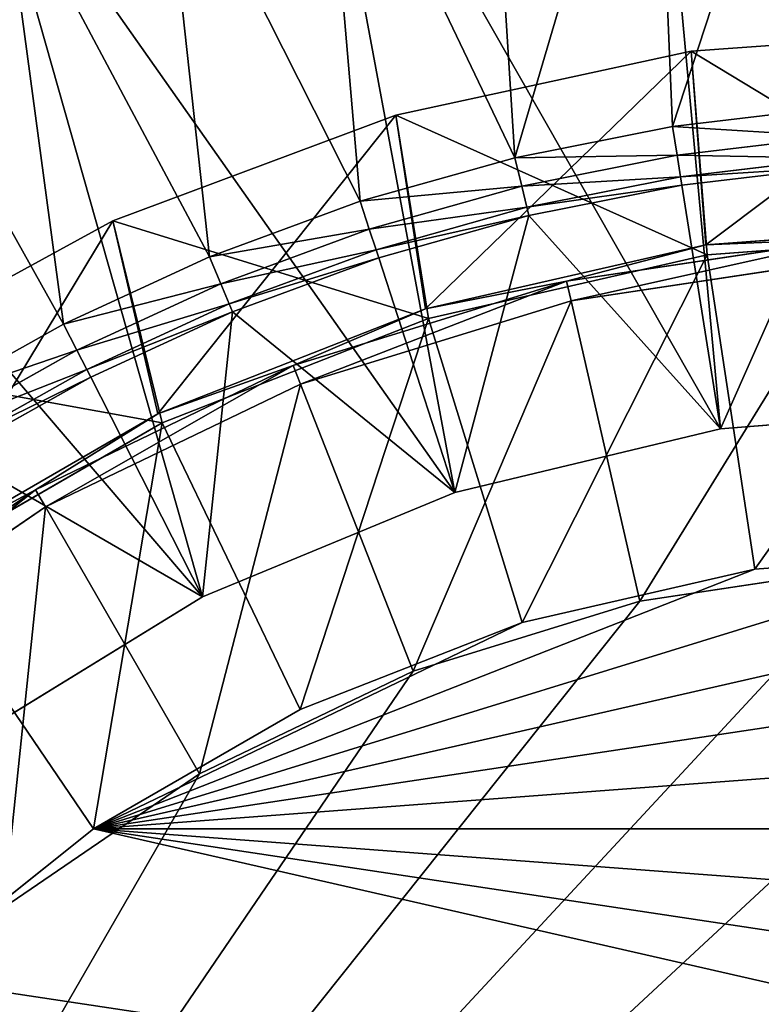
# Model space of a CAD drawing. Units: millimetres. Extents: x -519 to 29, y -248 to 743.
# Drawn here: x -352 to -278, y 132 to 231 of the extents above; entities that cross this region are included whole.
import ezdxf

# ---------------------------------------------------------------- set-up
doc = ezdxf.new("R2010")
doc.units = ezdxf.units.MM
doc.layers.get('0').update_dxf_attribs({"true_color": 0xff5454})

# ---------------------------------------------------------------- blocks, each defined once
blk = doc.blocks.new('3h6n3LG9f62ACR28ydV4RD')
for p, q in [((-343.75, 446.545, 559.29), (-367.522, 446.545, 575.497)), ((-356.502, 446.545, 566.123), (-331.456, 446.545, 551.663)), ((-317.828, 446.545, 546.807), (-343.75, 446.545, 559.29)), ((-343.75, 446.545, 559.29), (-342.75, 435.545, 561.022)), ((-331.456, 435.545, 551.663), (-331.456, 446.545, 551.663)), ((-331.456, 446.545, 551.663), (-304.535, 446.545, 541.097)), ((-290.335, 446.545, 538.326), (-317.828, 446.545, 546.807)), ((-317.828, 446.545, 546.807), (-317.097, 435.545, 548.669)), ((-304.535, 435.545, 541.097), (-304.535, 446.545, 541.097)), ((-304.535, 446.545, 541.097), (-276.339, 446.545, 534.661)), ((-261.885, 446.545, 534.038), (-290.335, 446.545, 538.326)), ((-290.335, 446.545, 538.326), (-289.89, 435.545, 540.276)), ((-276.339, 435.545, 534.661), (-276.339, 446.545, 534.661)), ((-276.339, 446.545, 534.661), (-247.5, 446.545, 532.5)), ((-366.275, 435.545, 577.061), (-342.75, 435.545, 561.022)), ((-362.656, 435.545, 546.813), (-335.983, 435.545, 532.248)), ((-356.502, 435.545, 566.123), (-331.456, 435.545, 551.663)), ((-342.75, 435.545, 561.022), (-317.097, 435.545, 548.669)), ((-342.75, 435.545, 561.022), (-327.25, -245.455, 587.869)), ((-335.983, 434.545, 532.248), (-335.983, 435.545, 532.248)), ((-335.983, 435.545, 532.248), (-307.509, 435.545, 521.628)), ((-331.456, 435.545, 551.663), (-304.535, 435.545, 541.097)), ((-317.097, 435.545, 548.669), (-289.89, 435.545, 540.276)), ((-317.097, 435.545, 548.669), (-305.772, -245.455, 577.526)), ((-307.509, 434.545, 521.628), (-307.509, 435.545, 521.628)), ((-307.509, 435.545, 521.628), (-277.813, 435.545, 515.168)), ((-304.535, 435.545, 541.097), (-276.339, 435.545, 534.661)), ((-289.89, 435.545, 540.276), (-261.736, 435.545, 536.033)), ((-289.89, 435.545, 540.276), (-282.992, -245.455, 570.499)), ((-277.813, 434.545, 515.168), (-277.813, 435.545, 515.168)), ((-277.813, 435.545, 515.168), (-247.5, 435.545, 513)), ((-276.339, 435.545, 534.661), (-247.5, 435.545, 532.5)), ((-362.656, 434.545, 546.813), (-335.983, 434.545, 532.248)), ((-355.939, 434.545, 566.949), (-337.913, -253.455, 593.389)), ((-355.939, 434.545, 566.949), (-331.022, 434.545, 552.563)), ((-335.983, 434.545, 532.248), (-307.509, 434.545, 521.628)), ((-331.022, 434.545, 552.563), (-317.138, -253.455, 581.394)), ((-331.022, 434.545, 552.563), (-304.24, 434.545, 542.052)), ((-307.509, 434.545, 521.628), (-277.813, 434.545, 515.168)), ((-304.24, 434.545, 542.052), (-294.808, -253.455, 572.631)), ((-304.24, 434.545, 542.052), (-276.19, 434.545, 535.65)), ((-277.813, 434.545, 515.168), (-247.5, 434.545, 513)), ((-276.19, 434.545, 535.65), (-271.421, -253.455, 567.293)), ((-276.19, 434.545, 535.65), (-247.5, 434.545, 533.5)), ((-346.946, -245.455, 601.298), (-327.25, -245.455, 587.869)), ((-327.25, -245.455, 587.869), (-305.772, -245.455, 577.526)), ((-305.772, -245.455, 577.526), (-282.992, -245.455, 570.499)), ((-282.992, -245.455, 570.499), (-259.419, -245.455, 566.946)), ((-337.913, -253.455, 593.389), (-356.667, -253.455, 608.345)), ((-317.138, -253.455, 581.394), (-337.913, -253.455, 593.389)), ((-294.808, -253.455, 572.631), (-317.138, -253.455, 581.394)), ((-271.421, -253.455, 567.293), (-294.808, -253.455, 572.631)), ((-247.5, -253.455, 565.5), (-271.421, -253.455, 567.293))]:
    blk.add_line(p, q)
mesh = blk.add_polyface()
corners = [(-343.75, 446.545, 559.29), (-367.522, 446.545, 575.497), (-366.275, 435.545, 577.061)]
mesh.append_faces([[corners[k] for k in face] for face in [(0, 1, 2)]])
mesh = blk.add_polyface()
corners = [(-367.522, 446.545, 575.497), (-343.75, 446.545, 559.29), (-356.502, 446.545, 566.123)]
mesh.append_faces([[corners[k] for k in face] for face in [(0, 1, 2)]])
mesh = blk.add_polyface()
corners = [(-342.75, 435.545, 561.022), (-343.75, 446.545, 559.29), (-366.275, 435.545, 577.061)]
mesh.append_faces([[corners[k] for k in face] for face in [(0, 1, 2)]])
mesh = blk.add_polyface()
corners = [(-331.456, 435.545, 551.663), (-356.502, 435.545, 566.123), (-331.456, 446.545, 551.663)]
mesh.append_faces([[corners[k] for k in face] for face in [(0, 1, 2)]])
mesh = blk.add_polyface()
corners = [(-331.456, 446.545, 551.663), (-356.502, 435.545, 566.123), (-356.502, 446.545, 566.123)]
mesh.append_faces([[corners[k] for k in face] for face in [(0, 1, 2)]])
mesh = blk.add_polyface()
corners = [(-356.502, 446.545, 566.123), (-343.75, 446.545, 559.29), (-331.456, 446.545, 551.663)]
mesh.append_faces([[corners[k] for k in face] for face in [(0, 1, 2)]])
mesh = blk.add_polyface()
corners = [(-317.828, 446.545, 546.807), (-343.75, 446.545, 559.29), (-342.75, 435.545, 561.022)]
mesh.append_faces([[corners[k] for k in face] for face in [(0, 1, 2)]])
mesh = blk.add_polyface()
corners = [(-343.75, 446.545, 559.29), (-317.828, 446.545, 546.807), (-331.456, 446.545, 551.663)]
mesh.append_faces([[corners[k] for k in face] for face in [(0, 1, 2)]])
mesh = blk.add_polyface()
corners = [(-317.097, 435.545, 548.669), (-317.828, 446.545, 546.807), (-342.75, 435.545, 561.022)]
mesh.append_faces([[corners[k] for k in face] for face in [(0, 1, 2)]])
mesh = blk.add_polyface()
corners = [(-304.535, 435.545, 541.097), (-331.456, 435.545, 551.663), (-304.535, 446.545, 541.097)]
mesh.append_faces([[corners[k] for k in face] for face in [(0, 1, 2)]])
mesh = blk.add_polyface()
corners = [(-304.535, 446.545, 541.097), (-331.456, 435.545, 551.663), (-331.456, 446.545, 551.663)]
mesh.append_faces([[corners[k] for k in face] for face in [(0, 1, 2)]])
mesh = blk.add_polyface()
corners = [(-331.456, 446.545, 551.663), (-317.828, 446.545, 546.807), (-304.535, 446.545, 541.097)]
mesh.append_faces([[corners[k] for k in face] for face in [(0, 1, 2)]])
mesh = blk.add_polyface()
corners = [(-290.335, 446.545, 538.326), (-317.828, 446.545, 546.807), (-317.097, 435.545, 548.669)]
mesh.append_faces([[corners[k] for k in face] for face in [(0, 1, 2)]])
mesh = blk.add_polyface()
corners = [(-317.828, 446.545, 546.807), (-290.335, 446.545, 538.326), (-304.535, 446.545, 541.097)]
mesh.append_faces([[corners[k] for k in face] for face in [(0, 1, 2)]])
mesh = blk.add_polyface()
corners = [(-289.89, 435.545, 540.276), (-290.335, 446.545, 538.326), (-317.097, 435.545, 548.669)]
mesh.append_faces([[corners[k] for k in face] for face in [(0, 1, 2)]])
mesh = blk.add_polyface()
corners = [(-276.339, 435.545, 534.661), (-304.535, 435.545, 541.097), (-276.339, 446.545, 534.661)]
mesh.append_faces([[corners[k] for k in face] for face in [(0, 1, 2)]])
mesh = blk.add_polyface()
corners = [(-276.339, 446.545, 534.661), (-304.535, 435.545, 541.097), (-304.535, 446.545, 541.097)]
mesh.append_faces([[corners[k] for k in face] for face in [(0, 1, 2)]])
mesh = blk.add_polyface()
corners = [(-304.535, 446.545, 541.097), (-290.335, 446.545, 538.326), (-276.339, 446.545, 534.661)]
mesh.append_faces([[corners[k] for k in face] for face in [(0, 1, 2)]])
mesh = blk.add_polyface()
corners = [(-261.885, 446.545, 534.038), (-290.335, 446.545, 538.326), (-289.89, 435.545, 540.276)]
mesh.append_faces([[corners[k] for k in face] for face in [(0, 1, 2)]])
mesh = blk.add_polyface()
corners = [(-290.335, 446.545, 538.326), (-261.885, 446.545, 534.038), (-276.339, 446.545, 534.661)]
mesh.append_faces([[corners[k] for k in face] for face in [(0, 1, 2)]])
mesh = blk.add_polyface()
corners = [(-261.736, 435.545, 536.033), (-261.885, 446.545, 534.038), (-289.89, 435.545, 540.276)]
mesh.append_faces([[corners[k] for k in face] for face in [(0, 1, 2)]])
mesh = blk.add_polyface()
corners = [(-247.5, 435.545, 532.5), (-276.339, 435.545, 534.661), (-247.5, 446.545, 532.5)]
mesh.append_faces([[corners[k] for k in face] for face in [(0, 1, 2)]])
mesh = blk.add_polyface()
corners = [(-247.5, 446.545, 532.5), (-276.339, 435.545, 534.661), (-276.339, 446.545, 534.661)]
mesh.append_faces([[corners[k] for k in face] for face in [(0, 1, 2)]])
mesh = blk.add_polyface()
corners = [(-276.339, 446.545, 534.661), (-261.885, 446.545, 534.038), (-247.5, 446.545, 532.5)]
mesh.append_faces([[corners[k] for k in face] for face in [(0, 1, 2)]])
mesh = blk.add_polyface()
corners = [(-342.75, 435.545, 561.022), (-366.275, 435.545, 577.061), (-346.946, -245.455, 601.298)]
mesh.append_faces([[corners[k] for k in face] for face in [(0, 1, 2)]])
mesh = blk.add_polyface()
corners = [(-335.983, 434.545, 532.248), (-362.656, 434.545, 546.813), (-335.983, 435.545, 532.248)]
mesh.append_faces([[corners[k] for k in face] for face in [(0, 1, 2)]])
mesh = blk.add_polyface()
corners = [(-335.983, 435.545, 532.248), (-362.656, 434.545, 546.813), (-362.656, 435.545, 546.813)]
mesh.append_faces([[corners[k] for k in face] for face in [(0, 1, 2)]])
mesh = blk.add_polyface()
corners = [(-356.502, 435.545, 566.123), (-335.983, 435.545, 532.248), (-362.656, 435.545, 546.813)]
mesh.append_faces([[corners[k] for k in face] for face in [(0, 1, 2)]])
mesh = blk.add_polyface()
corners = [(-356.502, 435.545, 566.123), (-331.456, 435.545, 551.663), (-335.983, 435.545, 532.248)]
mesh.append_faces([[corners[k] for k in face] for face in [(0, 1, 2)]])
mesh = blk.add_polyface()
corners = [(-327.25, -245.455, 587.869), (-342.75, 435.545, 561.022), (-346.946, -245.455, 601.298)]
mesh.append_faces([[corners[k] for k in face] for face in [(0, 1, 2)]])
mesh = blk.add_polyface()
corners = [(-317.097, 435.545, 548.669), (-342.75, 435.545, 561.022), (-327.25, -245.455, 587.869)]
mesh.append_faces([[corners[k] for k in face] for face in [(0, 1, 2)]])
mesh = blk.add_polyface()
corners = [(-307.509, 434.545, 521.628), (-335.983, 434.545, 532.248), (-307.509, 435.545, 521.628)]
mesh.append_faces([[corners[k] for k in face] for face in [(0, 1, 2)]])
mesh = blk.add_polyface()
corners = [(-307.509, 435.545, 521.628), (-335.983, 434.545, 532.248), (-335.983, 435.545, 532.248)]
mesh.append_faces([[corners[k] for k in face] for face in [(0, 1, 2)]])
mesh = blk.add_polyface()
corners = [(-331.456, 435.545, 551.663), (-307.509, 435.545, 521.628), (-335.983, 435.545, 532.248)]
mesh.append_faces([[corners[k] for k in face] for face in [(0, 1, 2)]])
mesh = blk.add_polyface()
corners = [(-331.456, 435.545, 551.663), (-304.535, 435.545, 541.097), (-307.509, 435.545, 521.628)]
mesh.append_faces([[corners[k] for k in face] for face in [(0, 1, 2)]])
mesh = blk.add_polyface()
corners = [(-305.772, -245.455, 577.526), (-317.097, 435.545, 548.669), (-327.25, -245.455, 587.869)]
mesh.append_faces([[corners[k] for k in face] for face in [(0, 1, 2)]])
mesh = blk.add_polyface()
corners = [(-289.89, 435.545, 540.276), (-317.097, 435.545, 548.669), (-305.772, -245.455, 577.526)]
mesh.append_faces([[corners[k] for k in face] for face in [(0, 1, 2)]])
mesh = blk.add_polyface()
corners = [(-277.813, 434.545, 515.168), (-307.509, 434.545, 521.628), (-277.813, 435.545, 515.168)]
mesh.append_faces([[corners[k] for k in face] for face in [(0, 1, 2)]])
mesh = blk.add_polyface()
corners = [(-277.813, 435.545, 515.168), (-307.509, 434.545, 521.628), (-307.509, 435.545, 521.628)]
mesh.append_faces([[corners[k] for k in face] for face in [(0, 1, 2)]])
mesh = blk.add_polyface()
corners = [(-304.535, 435.545, 541.097), (-277.813, 435.545, 515.168), (-307.509, 435.545, 521.628)]
mesh.append_faces([[corners[k] for k in face] for face in [(0, 1, 2)]])
mesh = blk.add_polyface()
corners = [(-282.992, -245.455, 570.499), (-289.89, 435.545, 540.276), (-305.772, -245.455, 577.526)]
mesh.append_faces([[corners[k] for k in face] for face in [(0, 1, 2)]])
mesh = blk.add_polyface()
corners = [(-304.535, 435.545, 541.097), (-276.339, 435.545, 534.661), (-277.813, 435.545, 515.168)]
mesh.append_faces([[corners[k] for k in face] for face in [(0, 1, 2)]])
mesh = blk.add_polyface()
corners = [(-261.736, 435.545, 536.033), (-289.89, 435.545, 540.276), (-282.992, -245.455, 570.499)]
mesh.append_faces([[corners[k] for k in face] for face in [(0, 1, 2)]])
mesh = blk.add_polyface()
corners = [(-259.419, -245.455, 566.946), (-261.736, 435.545, 536.033), (-282.992, -245.455, 570.499)]
mesh.append_faces([[corners[k] for k in face] for face in [(0, 1, 2)]])
mesh = blk.add_polyface()
corners = [(-247.5, 434.545, 513), (-277.813, 434.545, 515.168), (-247.5, 435.545, 513)]
mesh.append_faces([[corners[k] for k in face] for face in [(0, 1, 2)]])
mesh = blk.add_polyface()
corners = [(-247.5, 435.545, 513), (-277.813, 434.545, 515.168), (-277.813, 435.545, 515.168)]
mesh.append_faces([[corners[k] for k in face] for face in [(0, 1, 2)]])
mesh = blk.add_polyface()
corners = [(-276.339, 435.545, 534.661), (-247.5, 435.545, 513), (-277.813, 435.545, 515.168)]
mesh.append_faces([[corners[k] for k in face] for face in [(0, 1, 2)]])
mesh = blk.add_polyface()
corners = [(-276.339, 435.545, 534.661), (-247.5, 435.545, 532.5), (-247.5, 435.545, 513)]
mesh.append_faces([[corners[k] for k in face] for face in [(0, 1, 2)]])
mesh = blk.add_polyface()
corners = [(-355.939, 434.545, 566.949), (-362.656, 434.545, 546.813), (-331.022, 434.545, 552.563)]
mesh.append_faces([[corners[k] for k in face] for face in [(0, 1, 2)]])
mesh = blk.add_polyface()
corners = [(-331.022, 434.545, 552.563), (-362.656, 434.545, 546.813), (-335.983, 434.545, 532.248)]
mesh.append_faces([[corners[k] for k in face] for face in [(0, 1, 2)]])
mesh = blk.add_polyface()
corners = [(-337.913, -253.455, 593.389), (-356.667, -253.455, 608.345), (-355.939, 434.545, 566.949)]
mesh.append_faces([[corners[k] for k in face] for face in [(0, 1, 2)]])
mesh = blk.add_polyface()
corners = [(-331.022, 434.545, 552.563), (-337.913, -253.455, 593.389), (-355.939, 434.545, 566.949)]
mesh.append_faces([[corners[k] for k in face] for face in [(0, 1, 2)]])
mesh = blk.add_polyface()
corners = [(-317.138, -253.455, 581.394), (-337.913, -253.455, 593.389), (-331.022, 434.545, 552.563)]
mesh.append_faces([[corners[k] for k in face] for face in [(0, 1, 2)]])
mesh = blk.add_polyface()
corners = [(-331.022, 434.545, 552.563), (-335.983, 434.545, 532.248), (-304.24, 434.545, 542.052)]
mesh.append_faces([[corners[k] for k in face] for face in [(0, 1, 2)]])
mesh = blk.add_polyface()
corners = [(-304.24, 434.545, 542.052), (-335.983, 434.545, 532.248), (-307.509, 434.545, 521.628)]
mesh.append_faces([[corners[k] for k in face] for face in [(0, 1, 2)]])
mesh = blk.add_polyface()
corners = [(-304.24, 434.545, 542.052), (-317.138, -253.455, 581.394), (-331.022, 434.545, 552.563)]
mesh.append_faces([[corners[k] for k in face] for face in [(0, 1, 2)]])
mesh = blk.add_polyface()
corners = [(-294.808, -253.455, 572.631), (-317.138, -253.455, 581.394), (-304.24, 434.545, 542.052)]
mesh.append_faces([[corners[k] for k in face] for face in [(0, 1, 2)]])
mesh = blk.add_polyface()
corners = [(-304.24, 434.545, 542.052), (-307.509, 434.545, 521.628), (-276.19, 434.545, 535.65)]
mesh.append_faces([[corners[k] for k in face] for face in [(0, 1, 2)]])
mesh = blk.add_polyface()
corners = [(-276.19, 434.545, 535.65), (-307.509, 434.545, 521.628), (-277.813, 434.545, 515.168)]
mesh.append_faces([[corners[k] for k in face] for face in [(0, 1, 2)]])
mesh = blk.add_polyface()
corners = [(-276.19, 434.545, 535.65), (-294.808, -253.455, 572.631), (-304.24, 434.545, 542.052)]
mesh.append_faces([[corners[k] for k in face] for face in [(0, 1, 2)]])
mesh = blk.add_polyface()
corners = [(-271.421, -253.455, 567.293), (-294.808, -253.455, 572.631), (-276.19, 434.545, 535.65)]
mesh.append_faces([[corners[k] for k in face] for face in [(0, 1, 2)]])
mesh = blk.add_polyface()
corners = [(-276.19, 434.545, 535.65), (-277.813, 434.545, 515.168), (-247.5, 434.545, 533.5)]
mesh.append_faces([[corners[k] for k in face] for face in [(0, 1, 2)]])
mesh = blk.add_polyface()
corners = [(-247.5, 434.545, 533.5), (-277.813, 434.545, 515.168), (-247.5, 434.545, 513)]
mesh.append_faces([[corners[k] for k in face] for face in [(0, 1, 2)]])
mesh = blk.add_polyface()
corners = [(-247.5, 434.545, 533.5), (-271.421, -253.455, 567.293), (-276.19, 434.545, 535.65)]
mesh.append_faces([[corners[k] for k in face] for face in [(0, 1, 2)]])
mesh = blk.add_polyface()
corners = [(-247.5, -253.455, 565.5), (-271.421, -253.455, 567.293), (-247.5, 434.545, 533.5)]
mesh.append_faces([[corners[k] for k in face] for face in [(0, 1, 2)]])
mesh = blk.add_polyface()
corners = [(-407, -245.455, 726), (-130.578, -245.455, 617.512), (-148.053, -245.455, 601.298)]
mesh.append_faces([[corners[k] for k in face] for face in [(0, 1, 2)]])
mesh = blk.add_polyface()
corners = [(-407, -245.455, 726), (-148.053, -245.455, 601.298), (-167.75, -245.455, 587.869)]
mesh.append_faces([[corners[k] for k in face] for face in [(0, 1, 2)]])
mesh = blk.add_polyface()
corners = [(-407, -245.455, 726), (-167.75, -245.455, 587.869), (-189.228, -245.455, 577.526)]
mesh.append_faces([[corners[k] for k in face] for face in [(0, 1, 2)]])
mesh = blk.add_polyface()
corners = [(-407, -245.455, 726), (-189.228, -245.455, 577.526), (-212.008, -245.455, 570.499)]
mesh.append_faces([[corners[k] for k in face] for face in [(0, 1, 2)]])
mesh = blk.add_polyface()
corners = [(-407, -245.455, 726), (-212.008, -245.455, 570.499), (-235.58, -245.455, 566.946)]
mesh.append_faces([[corners[k] for k in face] for face in [(0, 1, 2)]])
mesh = blk.add_polyface()
corners = [(-407, -245.455, 726), (-235.58, -245.455, 566.946), (-259.419, -245.455, 566.946)]
mesh.append_faces([[corners[k] for k in face] for face in [(0, 1, 2)]])
mesh = blk.add_polyface()
corners = [(-407, -245.455, 726), (-259.419, -245.455, 566.946), (-282.992, -245.455, 570.499)]
mesh.append_faces([[corners[k] for k in face] for face in [(0, 1, 2)]])
mesh = blk.add_polyface()
corners = [(-407, -245.455, 726), (-282.992, -245.455, 570.499), (-305.772, -245.455, 577.526)]
mesh.append_faces([[corners[k] for k in face] for face in [(0, 1, 2)]])
mesh = blk.add_polyface()
corners = [(-407, -245.455, 726), (-305.772, -245.455, 577.526), (-327.25, -245.455, 587.869)]
mesh.append_faces([[corners[k] for k in face] for face in [(0, 1, 2)]])
mesh = blk.add_polyface()
corners = [(-407, -245.455, 726), (-327.25, -245.455, 587.869), (-346.946, -245.455, 601.298)]
mesh.append_faces([[corners[k] for k in face] for face in [(0, 1, 2)]])
mesh = blk.add_polyface()
corners = [(-108.503, -253.455, 645.75), (-372.984, -253.455, 625.93), (-356.667, -253.455, 608.345)]
mesh.append_faces([[corners[k] for k in face] for face in [(0, 1, 2)]])
mesh = blk.add_polyface()
corners = [(-108.503, -253.455, 645.75), (-356.667, -253.455, 608.345), (-337.913, -253.455, 593.389)]
mesh.append_faces([[corners[k] for k in face] for face in [(0, 1, 2)]])
mesh = blk.add_polyface()
corners = [(-138.332, -253.455, 608.345), (-337.913, -253.455, 593.389), (-157.087, -253.455, 593.389)]
mesh.append_faces([[corners[k] for k in face] for face in [(0, 1, 2)]])
mesh = blk.add_polyface()
corners = [(-337.913, -253.455, 593.389), (-317.138, -253.455, 581.394), (-294.808, -253.455, 572.631)]
mesh.append_faces([[corners[k] for k in face] for face in [(0, 1, 2)]])
mesh = blk.add_polyface()
corners = [(-108.503, -253.455, 645.75), (-337.913, -253.455, 593.389), (-122.016, -253.455, 625.93)]
mesh.append_faces([[corners[k] for k in face] for face in [(0, 1, 2)]])
mesh = blk.add_polyface()
corners = [(-122.016, -253.455, 625.93), (-337.913, -253.455, 593.389), (-138.332, -253.455, 608.345)]
mesh.append_faces([[corners[k] for k in face] for face in [(0, 1, 2)]])
mesh = blk.add_polyface()
corners = [(-337.913, -253.455, 593.389), (-294.808, -253.455, 572.631), (-271.421, -253.455, 567.293)]
mesh.append_faces([[corners[k] for k in face] for face in [(0, 1, 2)]])
mesh = blk.add_polyface()
corners = [(-337.913, -253.455, 593.389), (-271.421, -253.455, 567.293), (-247.5, -253.455, 565.5)]
mesh.append_faces([[corners[k] for k in face] for face in [(0, 1, 2)]])
mesh = blk.add_polyface()
corners = [(-337.913, -253.455, 593.389), (-247.5, -253.455, 565.5), (-223.578, -253.455, 567.293)]
mesh.append_faces([[corners[k] for k in face] for face in [(0, 1, 2)]])
mesh = blk.add_polyface()
corners = [(-337.913, -253.455, 593.389), (-223.578, -253.455, 567.293), (-200.192, -253.455, 572.631)]
mesh.append_faces([[corners[k] for k in face] for face in [(0, 1, 2)]])
mesh = blk.add_polyface()
corners = [(-337.913, -253.455, 593.389), (-200.192, -253.455, 572.631), (-177.861, -253.455, 581.394)]
mesh.append_faces([[corners[k] for k in face] for face in [(0, 1, 2)]])
mesh = blk.add_polyface()
corners = [(-337.913, -253.455, 593.389), (-177.861, -253.455, 581.394), (-157.087, -253.455, 593.389)]
mesh.append_faces([[corners[k] for k in face] for face in [(0, 1, 2)]])
blk = doc.blocks.new('3lN96IQDjFFPqnBRPla1gw')
for p, q in [((-355.028, 434.545, 550.529), (-340.93, 434.545, 542.634)), ((-340.93, 434.545, 542.634), (-326.255, 434.545, 535.868)), ((-326.255, 434.545, 535.868), (-311.094, 434.545, 530.275)), ((-311.094, 434.545, 530.275), (-295.542, 434.545, 525.889)), ((-295.542, 434.545, 525.889), (-279.693, 434.545, 522.737)), ((-279.693, 434.545, 522.737), (-263.646, 434.545, 520.837)), ((-353.492, 433.776, 553.036), (-339.595, 433.776, 545.253)), ((-339.595, 433.776, 545.253), (-325.13, 433.776, 538.585)), ((-339.595, 433.776, 545.253), (-338.602, 431.664, 547.201)), ((-325.13, 433.776, 538.585), (-310.186, 433.776, 533.072)), ((-325.13, 433.776, 538.585), (-324.293, 431.664, 540.604)), ((-310.186, 433.776, 533.072), (-294.856, 433.776, 528.748)), ((-310.186, 433.776, 533.072), (-309.51, 431.664, 535.151)), ((-294.856, 433.776, 528.748), (-279.234, 433.776, 525.641)), ((-294.856, 433.776, 528.748), (-294.345, 431.664, 530.874)), ((-279.234, 433.776, 525.641), (-263.416, 433.776, 523.769)), ((-279.234, 433.776, 525.641), (-278.892, 431.664, 527.8)), ((-352.35, 431.664, 554.9), (-338.602, 431.664, 547.201)), ((-338.602, 431.664, 547.201), (-324.293, 431.664, 540.604)), ((-338.602, 431.664, 547.201), (-338.207, 428.752, 547.976)), ((-324.293, 431.664, 540.604), (-309.51, 431.664, 535.151)), ((-324.293, 431.664, 540.604), (-323.96, 428.752, 541.408)), ((-309.51, 431.664, 535.151), (-294.345, 431.664, 530.874)), ((-309.51, 431.664, 535.151), (-309.241, 428.752, 535.978)), ((-294.345, 431.664, 530.874), (-278.892, 431.664, 527.8)), ((-294.345, 431.664, 530.874), (-294.142, 428.752, 531.72)), ((-278.892, 431.664, 527.8), (-263.244, 431.664, 525.948)), ((-278.892, 431.664, 527.8), (-278.755, 428.752, 528.659)), ((-338.207, 428.752, 547.976), (-351.895, 428.752, 555.642)), ((-326.948, -291.455, 570.074), (-338.207, 428.752, 547.976)), ((-323.96, 428.752, 541.408), (-338.207, 428.752, 547.976)), ((-309.241, 428.752, 535.978), (-323.96, 428.752, 541.408)), ((-301.578, -291.455, 559.565), (-309.241, 428.752, 535.978)), ((-294.142, 428.752, 531.72), (-309.241, 428.752, 535.978)), ((-278.755, 428.752, 528.659), (-294.142, 428.752, 531.72)), ((-274.876, -291.455, 553.155), (-278.755, 428.752, 528.659)), ((-263.176, 428.752, 526.815), (-278.755, 428.752, 528.659)), ((-350.362, -291.455, 584.422), (-326.948, -291.455, 570.074)), ((-326.948, -291.455, 570.074), (-301.578, -291.455, 559.565)), ((-301.578, -291.455, 559.565), (-274.876, -291.455, 553.155)), ((-274.876, -291.455, 553.155), (-247.5, -291.455, 551))]:
    blk.add_line(p, q)
mesh = blk.add_polyface()
corners = [(-340.93, 434.545, 542.634), (-347.1, 434.545, 496.697), (-362.516, 434.545, 504.029)]
mesh.append_faces([[corners[k] for k in face] for face in [(0, 1, 2)]])
mesh = blk.add_polyface()
corners = [(-355.028, 434.545, 550.529), (-340.93, 434.545, 542.634), (-362.516, 434.545, 504.029)]
mesh.append_faces([[corners[k] for k in face] for face in [(0, 1, 2)]])
mesh = blk.add_polyface()
corners = [(-355.028, 434.545, 550.529), (-339.595, 433.776, 545.253), (-340.93, 434.545, 542.634)]
mesh.append_faces([[corners[k] for k in face] for face in [(0, 1, 2)]])
mesh = blk.add_polyface()
corners = [(-353.492, 433.776, 553.036), (-339.595, 433.776, 545.253), (-355.028, 434.545, 550.529)]
mesh.append_faces([[corners[k] for k in face] for face in [(0, 1, 2)]])
mesh = blk.add_polyface()
corners = [(-326.255, 434.545, 535.868), (-331.22, 434.545, 490.435), (-347.1, 434.545, 496.697)]
mesh.append_faces([[corners[k] for k in face] for face in [(0, 1, 2)]])
mesh = blk.add_polyface()
corners = [(-340.93, 434.545, 542.634), (-326.255, 434.545, 535.868), (-347.1, 434.545, 496.697)]
mesh.append_faces([[corners[k] for k in face] for face in [(0, 1, 2)]])
mesh = blk.add_polyface()
corners = [(-340.93, 434.545, 542.634), (-325.13, 433.776, 538.585), (-326.255, 434.545, 535.868)]
mesh.append_faces([[corners[k] for k in face] for face in [(0, 1, 2)]])
mesh = blk.add_polyface()
corners = [(-339.595, 433.776, 545.253), (-325.13, 433.776, 538.585), (-340.93, 434.545, 542.634)]
mesh.append_faces([[corners[k] for k in face] for face in [(0, 1, 2)]])
mesh = blk.add_polyface()
corners = [(-311.094, 434.545, 530.275), (-314.949, 434.545, 485.271), (-331.22, 434.545, 490.435)]
mesh.append_faces([[corners[k] for k in face] for face in [(0, 1, 2)]])
mesh = blk.add_polyface()
corners = [(-326.255, 434.545, 535.868), (-311.094, 434.545, 530.275), (-331.22, 434.545, 490.435)]
mesh.append_faces([[corners[k] for k in face] for face in [(0, 1, 2)]])
mesh = blk.add_polyface()
corners = [(-326.255, 434.545, 535.868), (-310.186, 433.776, 533.072), (-311.094, 434.545, 530.275)]
mesh.append_faces([[corners[k] for k in face] for face in [(0, 1, 2)]])
mesh = blk.add_polyface()
corners = [(-325.13, 433.776, 538.585), (-310.186, 433.776, 533.072), (-326.255, 434.545, 535.868)]
mesh.append_faces([[corners[k] for k in face] for face in [(0, 1, 2)]])
mesh = blk.add_polyface()
corners = [(-311.094, 434.545, 530.275), (-295.542, 434.545, 525.889), (-314.949, 434.545, 485.271)]
mesh.append_faces([[corners[k] for k in face] for face in [(0, 1, 2)]])
mesh = blk.add_polyface()
corners = [(-295.542, 434.545, 525.889), (-298.364, 434.545, 481.229), (-314.949, 434.545, 485.271)]
mesh.append_faces([[corners[k] for k in face] for face in [(0, 1, 2)]])
mesh = blk.add_polyface()
corners = [(-311.094, 434.545, 530.275), (-294.856, 433.776, 528.748), (-295.542, 434.545, 525.889)]
mesh.append_faces([[corners[k] for k in face] for face in [(0, 1, 2)]])
mesh = blk.add_polyface()
corners = [(-310.186, 433.776, 533.072), (-294.856, 433.776, 528.748), (-311.094, 434.545, 530.275)]
mesh.append_faces([[corners[k] for k in face] for face in [(0, 1, 2)]])
mesh = blk.add_polyface()
corners = [(-295.542, 434.545, 525.889), (-281.541, 434.545, 478.329), (-298.364, 434.545, 481.229)]
mesh.append_faces([[corners[k] for k in face] for face in [(0, 1, 2)]])
mesh = blk.add_polyface()
corners = [(-295.542, 434.545, 525.889), (-279.693, 434.545, 522.737), (-281.541, 434.545, 478.329)]
mesh.append_faces([[corners[k] for k in face] for face in [(0, 1, 2)]])
mesh = blk.add_polyface()
corners = [(-295.542, 434.545, 525.889), (-279.234, 433.776, 525.641), (-279.693, 434.545, 522.737)]
mesh.append_faces([[corners[k] for k in face] for face in [(0, 1, 2)]])
mesh = blk.add_polyface()
corners = [(-294.856, 433.776, 528.748), (-279.234, 433.776, 525.641), (-295.542, 434.545, 525.889)]
mesh.append_faces([[corners[k] for k in face] for face in [(0, 1, 2)]])
mesh = blk.add_polyface()
corners = [(-279.693, 434.545, 522.737), (-264.56, 434.545, 476.583), (-281.541, 434.545, 478.329)]
mesh.append_faces([[corners[k] for k in face] for face in [(0, 1, 2)]])
mesh = blk.add_polyface()
corners = [(-279.693, 434.545, 522.737), (-263.646, 434.545, 520.837), (-264.56, 434.545, 476.583)]
mesh.append_faces([[corners[k] for k in face] for face in [(0, 1, 2)]])
mesh = blk.add_polyface()
corners = [(-263.416, 433.776, 523.769), (-263.646, 434.545, 520.837), (-279.693, 434.545, 522.737)]
mesh.append_faces([[corners[k] for k in face] for face in [(0, 1, 2)]])
mesh = blk.add_polyface()
corners = [(-279.234, 433.776, 525.641), (-263.416, 433.776, 523.769), (-279.693, 434.545, 522.737)]
mesh.append_faces([[corners[k] for k in face] for face in [(0, 1, 2)]])
mesh = blk.add_polyface()
corners = [(-353.492, 433.776, 553.036), (-338.602, 431.664, 547.201), (-339.595, 433.776, 545.253)]
mesh.append_faces([[corners[k] for k in face] for face in [(0, 1, 2)]])
mesh = blk.add_polyface()
corners = [(-352.35, 431.664, 554.9), (-338.602, 431.664, 547.201), (-353.492, 433.776, 553.036)]
mesh.append_faces([[corners[k] for k in face] for face in [(0, 1, 2)]])
mesh = blk.add_polyface()
corners = [(-339.595, 433.776, 545.253), (-324.293, 431.664, 540.604), (-325.13, 433.776, 538.585)]
mesh.append_faces([[corners[k] for k in face] for face in [(0, 1, 2)]])
mesh = blk.add_polyface()
corners = [(-338.602, 431.664, 547.201), (-324.293, 431.664, 540.604), (-339.595, 433.776, 545.253)]
mesh.append_faces([[corners[k] for k in face] for face in [(0, 1, 2)]])
mesh = blk.add_polyface()
corners = [(-325.13, 433.776, 538.585), (-309.51, 431.664, 535.151), (-310.186, 433.776, 533.072)]
mesh.append_faces([[corners[k] for k in face] for face in [(0, 1, 2)]])
mesh = blk.add_polyface()
corners = [(-324.293, 431.664, 540.604), (-309.51, 431.664, 535.151), (-325.13, 433.776, 538.585)]
mesh.append_faces([[corners[k] for k in face] for face in [(0, 1, 2)]])
mesh = blk.add_polyface()
corners = [(-310.186, 433.776, 533.072), (-294.345, 431.664, 530.874), (-294.856, 433.776, 528.748)]
mesh.append_faces([[corners[k] for k in face] for face in [(0, 1, 2)]])
mesh = blk.add_polyface()
corners = [(-309.51, 431.664, 535.151), (-294.345, 431.664, 530.874), (-310.186, 433.776, 533.072)]
mesh.append_faces([[corners[k] for k in face] for face in [(0, 1, 2)]])
mesh = blk.add_polyface()
corners = [(-294.856, 433.776, 528.748), (-278.892, 431.664, 527.8), (-279.234, 433.776, 525.641)]
mesh.append_faces([[corners[k] for k in face] for face in [(0, 1, 2)]])
mesh = blk.add_polyface()
corners = [(-294.345, 431.664, 530.874), (-278.892, 431.664, 527.8), (-294.856, 433.776, 528.748)]
mesh.append_faces([[corners[k] for k in face] for face in [(0, 1, 2)]])
mesh = blk.add_polyface()
corners = [(-263.244, 431.664, 525.948), (-263.416, 433.776, 523.769), (-279.234, 433.776, 525.641)]
mesh.append_faces([[corners[k] for k in face] for face in [(0, 1, 2)]])
mesh = blk.add_polyface()
corners = [(-278.892, 431.664, 527.8), (-263.244, 431.664, 525.948), (-279.234, 433.776, 525.641)]
mesh.append_faces([[corners[k] for k in face] for face in [(0, 1, 2)]])
mesh = blk.add_polyface()
corners = [(-338.207, 428.752, 547.976), (-338.602, 431.664, 547.201), (-352.35, 431.664, 554.9)]
mesh.append_faces([[corners[k] for k in face] for face in [(0, 1, 2)]])
mesh = blk.add_polyface()
corners = [(-338.207, 428.752, 547.976), (-352.35, 431.664, 554.9), (-351.895, 428.752, 555.642)]
mesh.append_faces([[corners[k] for k in face] for face in [(0, 1, 2)]])
mesh = blk.add_polyface()
corners = [(-323.96, 428.752, 541.408), (-324.293, 431.664, 540.604), (-338.602, 431.664, 547.201)]
mesh.append_faces([[corners[k] for k in face] for face in [(0, 1, 2)]])
mesh = blk.add_polyface()
corners = [(-323.96, 428.752, 541.408), (-338.602, 431.664, 547.201), (-338.207, 428.752, 547.976)]
mesh.append_faces([[corners[k] for k in face] for face in [(0, 1, 2)]])
mesh = blk.add_polyface()
corners = [(-309.241, 428.752, 535.978), (-309.51, 431.664, 535.151), (-324.293, 431.664, 540.604)]
mesh.append_faces([[corners[k] for k in face] for face in [(0, 1, 2)]])
mesh = blk.add_polyface()
corners = [(-309.241, 428.752, 535.978), (-324.293, 431.664, 540.604), (-323.96, 428.752, 541.408)]
mesh.append_faces([[corners[k] for k in face] for face in [(0, 1, 2)]])
mesh = blk.add_polyface()
corners = [(-294.142, 428.752, 531.72), (-294.345, 431.664, 530.874), (-309.51, 431.664, 535.151)]
mesh.append_faces([[corners[k] for k in face] for face in [(0, 1, 2)]])
mesh = blk.add_polyface()
corners = [(-294.142, 428.752, 531.72), (-309.51, 431.664, 535.151), (-309.241, 428.752, 535.978)]
mesh.append_faces([[corners[k] for k in face] for face in [(0, 1, 2)]])
mesh = blk.add_polyface()
corners = [(-278.755, 428.752, 528.659), (-278.892, 431.664, 527.8), (-294.345, 431.664, 530.874)]
mesh.append_faces([[corners[k] for k in face] for face in [(0, 1, 2)]])
mesh = blk.add_polyface()
corners = [(-278.755, 428.752, 528.659), (-294.345, 431.664, 530.874), (-294.142, 428.752, 531.72)]
mesh.append_faces([[corners[k] for k in face] for face in [(0, 1, 2)]])
mesh = blk.add_polyface()
corners = [(-263.176, 428.752, 526.815), (-263.244, 431.664, 525.948), (-278.892, 431.664, 527.8)]
mesh.append_faces([[corners[k] for k in face] for face in [(0, 1, 2)]])
mesh = blk.add_polyface()
corners = [(-263.176, 428.752, 526.815), (-278.892, 431.664, 527.8), (-278.755, 428.752, 528.659)]
mesh.append_faces([[corners[k] for k in face] for face in [(0, 1, 2)]])
mesh = blk.add_polyface()
corners = [(-326.948, -291.455, 570.074), (-351.895, 428.752, 555.642), (-350.362, -291.455, 584.422)]
mesh.append_faces([[corners[k] for k in face] for face in [(0, 1, 2)]])
mesh = blk.add_polyface()
corners = [(-326.948, -291.455, 570.074), (-338.207, 428.752, 547.976), (-351.895, 428.752, 555.642)]
mesh.append_faces([[corners[k] for k in face] for face in [(0, 1, 2)]])
mesh = blk.add_polyface()
corners = [(-323.96, 428.752, 541.408), (-338.207, 428.752, 547.976), (-326.948, -291.455, 570.074)]
mesh.append_faces([[corners[k] for k in face] for face in [(0, 1, 2)]])
mesh = blk.add_polyface()
corners = [(-301.578, -291.455, 559.565), (-323.96, 428.752, 541.408), (-326.948, -291.455, 570.074)]
mesh.append_faces([[corners[k] for k in face] for face in [(0, 1, 2)]])
mesh = blk.add_polyface()
corners = [(-301.578, -291.455, 559.565), (-309.241, 428.752, 535.978), (-323.96, 428.752, 541.408)]
mesh.append_faces([[corners[k] for k in face] for face in [(0, 1, 2)]])
mesh = blk.add_polyface()
corners = [(-294.142, 428.752, 531.72), (-309.241, 428.752, 535.978), (-301.578, -291.455, 559.565)]
mesh.append_faces([[corners[k] for k in face] for face in [(0, 1, 2)]])
mesh = blk.add_polyface()
corners = [(-274.876, -291.455, 553.155), (-294.142, 428.752, 531.72), (-301.578, -291.455, 559.565)]
mesh.append_faces([[corners[k] for k in face] for face in [(0, 1, 2)]])
mesh = blk.add_polyface()
corners = [(-274.876, -291.455, 553.155), (-278.755, 428.752, 528.659), (-294.142, 428.752, 531.72)]
mesh.append_faces([[corners[k] for k in face] for face in [(0, 1, 2)]])
mesh = blk.add_polyface()
corners = [(-263.176, 428.752, 526.815), (-278.755, 428.752, 528.659), (-274.876, -291.455, 553.155)]
mesh.append_faces([[corners[k] for k in face] for face in [(0, 1, 2)]])
mesh = blk.add_polyface()
corners = [(-247.5, -291.455, 551), (-263.176, 428.752, 526.815), (-274.876, -291.455, 553.155)]
mesh.append_faces([[corners[k] for k in face] for face in [(0, 1, 2)]])
mesh = blk.add_polyface()
corners = [(-350.362, -291.455, 584.422), (-379.994, -291.455, 508.123), (-326.948, -291.455, 570.074)]
mesh.append_faces([[corners[k] for k in face] for face in [(0, 1, 2)]])
mesh = blk.add_polyface()
corners = [(-326.948, -291.455, 570.074), (-379.994, -291.455, 508.123), (-349.092, -291.455, 492.111)]
mesh.append_faces([[corners[k] for k in face] for face in [(0, 1, 2)]])
mesh = blk.add_polyface()
corners = [(-326.948, -291.455, 570.074), (-349.092, -291.455, 492.111), (-301.578, -291.455, 559.565)]
mesh.append_faces([[corners[k] for k in face] for face in [(0, 1, 2)]])
mesh = blk.add_polyface()
corners = [(-301.578, -291.455, 559.565), (-349.092, -291.455, 492.111), (-316.298, -291.455, 480.456)]
mesh.append_faces([[corners[k] for k in face] for face in [(0, 1, 2)]])
mesh = blk.add_polyface()
corners = [(-301.578, -291.455, 559.565), (-316.298, -291.455, 480.456), (-274.876, -291.455, 553.155)]
mesh.append_faces([[corners[k] for k in face] for face in [(0, 1, 2)]])
mesh = blk.add_polyface()
corners = [(-274.876, -291.455, 553.155), (-316.298, -291.455, 480.456), (-282.222, -291.455, 473.375)]
mesh.append_faces([[corners[k] for k in face] for face in [(0, 1, 2)]])
mesh = blk.add_polyface()
corners = [(-274.876, -291.455, 553.155), (-282.222, -291.455, 473.375), (-247.5, -291.455, 551)]
mesh.append_faces([[corners[k] for k in face] for face in [(0, 1, 2)]])
mesh = blk.add_polyface()
corners = [(-247.5, -291.455, 551), (-282.222, -291.455, 473.375), (-247.5, -291.455, 471)]
mesh.append_faces([[corners[k] for k in face] for face in [(0, 1, 2)]])

msp = doc.modelspace()

# ---------------------------------------------------------------- block references
at = {"color": 204, "true_color": 0x7f0099, "extrusion": (0, -1, -3.33067e-16)}
msp.add_blockref('3lN96IQDjFFPqnBRPla1gw', (-6.906, 291.455, -743.402), dxfattribs=at)
at = {"color": 254, "true_color": 0xe2e2e2, "extrusion": (0, -1, -3.33067e-16)}
msp.add_blockref('3h6n3LG9f62ACR28ydV4RD', (-6.906, 291.455, -743.402), dxfattribs=at)

doc.saveas('drawing.dxf')
